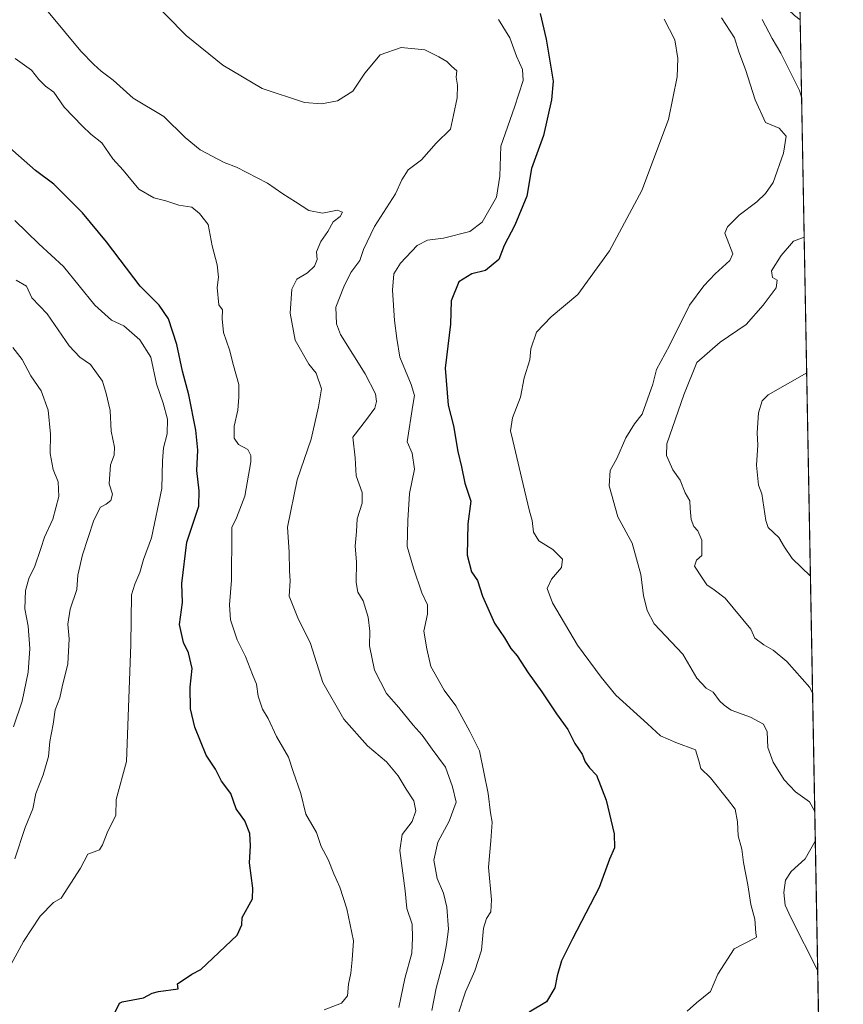
# Model space of a CAD drawing. Units: metres. Extents: x 624961 to 628428, y 4704107 to 4706483.
# Drawn here: x 628175 to 628428, y 4704586 to 4704888 of the extents above; entities that cross this region are included whole.
import ezdxf

# ---------------------------------------------------------------- set-up
doc = ezdxf.new("R2010")
doc.units = ezdxf.units.M
doc.header["$MEASUREMENT"] = 0
for name, color, linetype, lineweight in [('Arbolado forestal CxS', 92, 'Continuous', 0), ('Comarca CxS', 21, 'Continuous', 0), ('Comunidad Autónoma CxS', 142, 'Continuous', 0), ('Curva de nivel maestra', 30, 'Continuous', 30), ('Curva de nivel normal', 30, 'Continuous', 0), ('Espacio natural protegido CxS', 121, 'Continuous', 0), ('Matorral CxS', 135, 'Continuous', 0), ('Municipio CxS', 4, 'Continuous', 0), ('Provincia CxS', 1, 'Continuous', 0)]:
    doc.layers.add(name, color=color, linetype=linetype, lineweight=lineweight)

# ---------------------------------------------------------------- blocks, each defined once
blk = doc.blocks.new('*U11')
at = {"layer": 'Espacio natural protegido CxS', "color": 121, "linetype": 'Continuous', "lineweight": 0, "flags": 128}
blk.add_lwpolyline([(628385.0400009623, 4706482.699982921), (628427.6500009638, 4704169.439982946), (628025.3216650048, 4704162.118023547), (627667.765079258, 4704155.610863674)], dxfattribs=at)

msp = doc.modelspace()

# ---------------------------------------------------------------- linework, layer by layer
at = {"layer": 'Arbolado forestal CxS', "color": 92, "linetype": 'Continuous', "lineweight": 0, "extrusion": (0.0007987822985822782, -0.04336506092375949, 0.9990589739539495), "elevation": -203017.9676079237, "flags": 128}
msp.add_lwpolyline([(714956.9405061993, 4688122.575845683), (714956.9405061993, 4687679.427842862)], dxfattribs=at)
at = {"layer": 'Arbolado forestal CxS', "color": 92, "linetype": 'Continuous', "lineweight": 0}
for points in [[(628167.3095000006, 4705088.8387, 519.0081000000064), (628180.1098999997, 4705084.213099999, 517.2832000000053), (628192.6054999996, 4705068.028100001, 516.726999999999), (628206.9719000002, 4705053.1633, 516.9214999999967), (628218.2317000005, 4705035.676100001, 517.7244999999966), (628231.8463000003, 4705025.235300001, 517.5178000000016), (628244.8268999998, 4705014.7785, 516.4820000000036), (628253.9159000004, 4705007.394500001, 516.2712000000029), (628255.4855000004, 4704996.0065, 519.2915000000066), (628264.6732999999, 4704984.8145, 516.2874000000012), (628276.8520999998, 4704980.687700001, 513.3049000000028), (628288.5286999998, 4704971.466700001, 513.1022999999988), (628294.0085000005, 4704956.369700001, 514.811799999996), (628303.8481000002, 4704944.560699999, 517.1254999999946), (628319.2339000005, 4704939.2459, 517.5247999999992), (628334.4537000004, 4704940.276900001, 513.8684999999969), (628348.1853, 4704925.394900001, 514.6704999999929), (628365.2248999998, 4704905.519300001, 517.1535000000003), (628379.2587000001, 4704903.3441, 514.1538), (628396.3827000001, 4704904.4255, 508.9726999999984), (628412.6710999999, 4704888.974500001, 508.4158000000025), (628414.4200999998, 4704887.678400001, 508.2851999999984), (628422.5738000004, 4704445.022500001, 489.0647999999928)], [(628192.6054999996, 4705068.028100001, 516.726999999999), (628206.9719000002, 4705053.1633, 516.9214999999967), (628218.2317000005, 4705035.676100001, 517.7244999999966), (628231.8463000003, 4705025.235300001, 517.5178000000016), (628244.8268999998, 4705014.7785, 516.4820000000036), (628253.9159000004, 4705007.394500001, 516.2712000000029), (628255.4855000004, 4704996.0065, 519.2915000000066), (628264.6732999999, 4704984.8145, 516.2874000000012), (628276.8520999998, 4704980.687700001, 513.3049000000028), (628288.5286999998, 4704971.466700001, 513.1022999999988), (628294.0085000005, 4704956.369700001, 514.811799999996), (628303.8481000002, 4704944.560699999, 517.1254999999946), (628319.2339000005, 4704939.2459, 517.5247999999992), (628334.4537000004, 4704940.276900001, 513.8684999999969), (628348.1853, 4704925.394900001, 514.6704999999929), (628365.2248999998, 4704905.519300001, 517.1535000000003), (628379.2587000001, 4704903.3441, 514.1538), (628396.3827000001, 4704904.4255, 508.9726999999984), (628412.6710999999, 4704888.974500001, 508.4158000000025), (628414.4200999998, 4704887.678400001, 508.2851999999984)]]:
    msp.add_polyline3d(points, dxfattribs=at)
at = {"layer": 'Comarca CxS', "color": 21, "linetype": 'Continuous', "lineweight": 0, "flags": 128}
msp.add_lwpolyline([(628385.0400009623, 4706482.699982921), (628427.6500009638, 4704169.439982946)], dxfattribs=at)
at = {"layer": 'Comunidad Autónoma CxS', "color": 142, "linetype": 'Continuous', "lineweight": 0, "flags": 128}
msp.add_lwpolyline([(625436.3175193593, 4704115.000827116), (625002.7300009363, 4704107.109982943), (624992.6996839464, 4704666.618817795), (624992.1248322346, 4704698.685063737), (624964.6204525582, 4706232.928043651), (624963.0334339582, 4706321.454750065), (624961.2600009369, 4706420.37998292), (625415.4560220764, 4706428.647306181), (627430.2662959897, 4706465.321092542), (628385.0400009623, 4706482.699982921), (628427.6500009638, 4704169.439982946), (628025.3216650048, 4704162.118023547), (627667.765079258, 4704155.610863674), (626603.8365114927, 4704136.248464662), (626517.6481611053, 4704134.679925869), (625466.190415304, 4704115.544482911)], close=True, dxfattribs=at)
at = {"layer": 'Curva de nivel maestra', "color": 30, "linetype": 'Continuous', "lineweight": 30, "flags": 128}
for points, elevation in [([(628334.7199999997, 4704889.600099999), (628336.5, 4704881.700099999), (628338.6699999999, 4704868.860099999), (628338.2199999997, 4704863.1601), (628335.7599999999, 4704852.130100001), (628332.0099999999, 4704842.0701), (628330.5899999999, 4704833.550100001), (628326.9500000002, 4704824.7401), (628323.7000000002, 4704818.470100001), (628322, 4704814.130100001), (628317.9400000004, 4704810.7501), (628313.7199999997, 4704809.790100001), (628309.7199999997, 4704807.3101), (628307.4000000004, 4704801.4801), (628307.1500000004, 4704794.3101), (628305.5999999996, 4704780.8101), (628306.5300000003, 4704769.470100001), (628308.1500000004, 4704763.140100001), (628309.4900000002, 4704755.290100001), (628310.5499999998, 4704750.620100001), (628311.6100000005, 4704745.550100001), (628313.4699999997, 4704740.040100001), (628312.5300000003, 4704733.1501), (628312.2699999996, 4704723.4801), (628313.6500000004, 4704718.470100001), (628315.4500000002, 4704715.7601), (628317.04, 4704711.0101), (628320.7400000002, 4704702.690099999), (628323.7599999999, 4704698.200099999), (628325.7100000001, 4704694.950099999), (628327.6200000001, 4704692.720100001), (628330.9800000006, 4704687.470100001), (628335.2100000001, 4704681.6801), (628339.6699999999, 4704674.860099999), (628343.2199999997, 4704670.050100001), (628345.3300000001, 4704665.7501), (628347.54, 4704662.5001), (628348.5099999999, 4704660.1801), (628349.8600000005, 4704658.3201), (628351.9600000001, 4704656.040100001), (628354.9100000003, 4704648.470100001), (628357.4199999999, 4704638.110099999), (628357.5300000003, 4704633.850099999), (628356, 4704630.290100001), (628352.8200000003, 4704621.700099999), (628344.6200000001, 4704605.9301), (628341.2400000002, 4704599.210100001), (628339.8899999997, 4704594.5601), (628339.2100000001, 4704590.9301), (628336.6299999999, 4704586.5601), (628331.3700000001, 4704583.390100001)], 525), ([(628200.1100000005, 4704574.600099999), (628205.7199999997, 4704586.1601), (628206.4800000006, 4704586.5801), (628213.0800000001, 4704587.880100001), (628215.7199999997, 4704589.300100001), (628217.6799999997, 4704589.8201), (628223.7300000006, 4704590.600099999), (628223.54, 4704592.0801), (628227.9199999999, 4704595.120100001), (628230.6900000004, 4704596.4801), (628241.7400000002, 4704607.0001), (628243.2000000002, 4704610.1601), (628243.2999999998, 4704612.4901), (628246.4800000006, 4704618.1601), (628246.54, 4704621.4901), (628245.5599999997, 4704629.220100001), (628245.9199999999, 4704634.4001), (628245.7000000002, 4704638.220100001), (628244.1399999997, 4704642.040100001), (628241.5099999999, 4704645.770099999), (628239.8399999999, 4704650.440099999), (628236.9600000001, 4704654.2501), (628235.1100000005, 4704657.9301), (628232.2400000002, 4704662.2601), (628228.8099999997, 4704670.840100001), (628227.4400000004, 4704676.390100001), (628227.3899999997, 4704683.100099999), (628227.9500000002, 4704688.8201), (628226.8799999999, 4704693.590100001), (628225.3200000003, 4704696.770099999), (628224.1500000004, 4704702.2501), (628225.0199999996, 4704709.0601), (628224.8200000003, 4704714.850099999), (628226.3700000001, 4704727.520099999), (628230.0499999998, 4704738.520099999), (628230.1200000001, 4704743.270099999), (628229.4400000004, 4704749.440099999), (628229.75, 4704755.700099999), (628229.1299999999, 4704761.8101), (628226.9199999999, 4704772.670100001), (628225.04, 4704779.940099999), (628223.2999999998, 4704788.140100001), (628220.7000000002, 4704796.020099999), (628217.8200000003, 4704800.190099999), (628212.0099999999, 4704805.950099999), (628201.6699999999, 4704819.5701), (628194.3799999999, 4704828.470100001), (628185.5199999996, 4704837.210100001), (628179.9000000004, 4704841.4001), (628171.29, 4704849.100099999)], 550)]:
    msp.add_lwpolyline(points, dxfattribs=dict(at, elevation=elevation))
at = {"layer": 'Curva de nivel normal', "color": 30, "linetype": 'Continuous', "lineweight": 0, "flags": 128}
for points, elevation in [([(628301.5199999996, 4704583.960100001), (628302.8399999999, 4704590.8301), (628305.0599999997, 4704599.1601), (628305.9500000002, 4704604.1601), (628306.6100000005, 4704608.880100001), (628306.0899999999, 4704615.610099999), (628305.0300000003, 4704619.890100001), (628303.1299999999, 4704624.4101), (628302.0999999996, 4704630.0001), (628303.3499999996, 4704635.530099999), (628306.8300000001, 4704642.0001), (628308.9600000001, 4704647.780099999), (628307.7999999998, 4704652.520099999), (628305.7100000001, 4704658.530099999), (628301.5599999997, 4704664.020099999), (628298.5, 4704668.3201), (628295.7199999997, 4704671.4301), (628291.4000000004, 4704676.800100001), (628287.5999999996, 4704681.1601), (628283.9100000003, 4704688.2401), (628282.4100000003, 4704695.710100001), (628282.4800000006, 4704700.210100001), (628281.9600000001, 4704704.4801), (628280.4299999997, 4704709.4801), (628278.7599999999, 4704712.1501), (628278.2300000006, 4704715.1501), (628278.3799999999, 4704721.4801), (628277.9500000002, 4704726.300100001), (628278.4000000004, 4704730.770099999), (628278.5700000003, 4704734.640100001), (628280.1399999997, 4704739.4801), (628280.1100000005, 4704742.780099999), (628278.2999999998, 4704747.860099999), (628277.9900000002, 4704753.360099999), (628277.2300000006, 4704759.7501), (628281.4299999997, 4704765.0701), (628284.0499999998, 4704768.5801), (628284.5099999999, 4704770.620100001), (628284.1600000003, 4704772.9901), (628281.0700000003, 4704779.1601), (628273.5199999996, 4704791.1501), (628272.2199999997, 4704794.420100001), (628272.04, 4704799.5601), (628274.5, 4704805.7401), (628276.6299999999, 4704810.140100001), (628279.4100000003, 4704813.860099999), (628280.5499999998, 4704817.210100001), (628283.8899999997, 4704824.2501), (628290.3600000005, 4704834.340100001), (628292.25, 4704838.550100001), (628294.2199999997, 4704841.640100001), (628298.2599999999, 4704844.7501), (628302.79, 4704849.800100001), (628307.1600000003, 4704854.130100001), (628308.1100000005, 4704858.460100001), (628309.29, 4704863.7401), (628309.3200000003, 4704867.5701), (628308.9000000004, 4704870.0801), (628309.1399999997, 4704872.040100001), (628307.4600000001, 4704873.4801), (628306.1200000001, 4704874.880100001), (628303.6200000001, 4704876.2601), (628299.3700000001, 4704878.4801), (628292.1100000005, 4704879.1801), (628285.6200000001, 4704876.920100001), (628280.9500000002, 4704871.3201), (628277.2199999997, 4704865.8101), (628272.5800000001, 4704862.780099999), (628267.6799999997, 4704861.9001), (628262.4500000002, 4704862.2601), (628249.4699999997, 4704866.600099999), (628237.4299999997, 4704873.770099999), (628226.1100000005, 4704882.850099999), (628213.7699999996, 4704895.4801)], 535), ([(628291.3399999999, 4704584.870100001), (628293.1600000003, 4704593.770099999), (628295.2999999998, 4704601.5601), (628295.5599999997, 4704606.1801), (628295.4199999999, 4704610.4101), (628293.8099999997, 4704615.170100001), (628293.2800000003, 4704620.670100001), (628291.7100000001, 4704632.9801), (628292.3700000001, 4704637.9301), (628295.4000000004, 4704641.880100001), (628296.5999999996, 4704645.170100001), (628295.9900000002, 4704648.2501), (628293.5599999997, 4704651.8301), (628291.2000000002, 4704655.9101), (628287.5700000003, 4704660.190099999), (628281.79, 4704665.120100001), (628274.54, 4704673.290100001), (628268.04, 4704684.4801), (628264.2999999998, 4704696.4801), (628260.4199999999, 4704704.340100001), (628257.75, 4704710.9301), (628258.0499999998, 4704715.670100001), (628257.79, 4704718.7301), (628257.7100000001, 4704724.4901), (628257.2000000002, 4704732.1501), (628260.1799999997, 4704746.670100001), (628264.4400000004, 4704759.050100001), (628266.7599999999, 4704769.040100001), (628267.6399999997, 4704774.470100001), (628266.0099999999, 4704779.370100001), (628263.7999999998, 4704782.050100001), (628259.6100000005, 4704789.450099999), (628258.0800000001, 4704797.700099999), (628258.5, 4704805.110099999), (628260.0800000001, 4704808.120100001), (628263.3899999997, 4704810.050100001), (628265.5099999999, 4704812.120100001), (628266.2699999996, 4704814.170100001), (628266.1600000003, 4704816.520099999), (628267.4900000002, 4704819.640100001), (628269.5800000001, 4704822.7401), (628271.2699999996, 4704825.7401), (628273.4100000003, 4704827.3101), (628274.0999999996, 4704828.6601), (628272.5800000001, 4704829.280099999), (628267.9100000003, 4704828.370100001), (628263.7199999997, 4704829.140100001), (628259.7199999997, 4704831.890100001), (628255.7599999999, 4704834.340100001), (628251.0999999996, 4704837.610099999), (628241.6200000001, 4704842.520099999), (628237.7599999999, 4704843.940099999), (628230.4600000001, 4704847.7401), (628225.7999999998, 4704851.550100001), (628219.2800000003, 4704857.960100001), (628209.9299999997, 4704863.620100001), (628203.7999999998, 4704869.100099999), (628200.0800000001, 4704871.870100001), (628197.8499999996, 4704873.950099999), (628193.8200000003, 4704877.9901), (628183.8099999997, 4704890.040100001)], 540), ([(628309.4600000001, 4704582.520099999), (628311.7599999999, 4704589.720100001), (628314.6900000004, 4704596.110099999), (628316.6900000004, 4704602.4901), (628317.3600000005, 4704609.1601), (628318.2199999997, 4704612.1601), (628319.5800000001, 4704614.1601), (628319.7400000002, 4704617.920100001), (628318.8700000001, 4704627.880100001), (628319.5899999999, 4704635.9801), (628319.9400000004, 4704641.7301), (628319.4900000002, 4704644.550100001), (628318.7800000003, 4704650.5101), (628316.1100000005, 4704663.5601), (628313.1200000001, 4704669.5001), (628308.8399999999, 4704677.360099999), (628305.2800000003, 4704682.1501), (628301.1600000003, 4704689.380100001), (628299.9800000006, 4704694.850099999), (628299.0499999998, 4704700.2401), (628300.0999999996, 4704705.4801), (628300.0999999996, 4704708.270099999), (628298.3600000005, 4704711.960100001), (628295.8499999996, 4704719.540100001), (628293.9299999997, 4704726.220100001), (628294.1100000005, 4704734.140100001), (628294.6100000005, 4704742.4001), (628296.1500000004, 4704749.870100001), (628295.4800000006, 4704754.7601), (628293.8899999997, 4704758.2601), (628295.6299999999, 4704769.550100001), (628296.1600000003, 4704772.4901), (628295.1699999999, 4704775.880100001), (628291.7100000001, 4704784.220100001), (628290.7800000003, 4704789.9801), (628290.0499999998, 4704795.470100001), (628289.4500000002, 4704804.8101), (628289.8700000001, 4704809.8101), (628291.8700000001, 4704813.040100001), (628296.9600000001, 4704818.420100001), (628300.1299999999, 4704820.140100001), (628305.0099999999, 4704820.7401), (628313.1100000005, 4704822.7601), (628316.8700000001, 4704825.620100001), (628321.2800000003, 4704833.280099999), (628322.3700000001, 4704839.700099999), (628322.6500000004, 4704848.880100001), (628326.8300000001, 4704860.870100001), (628329.4900000002, 4704869.0601), (628329.25, 4704872.460100001), (628327.4100000003, 4704876.450099999), (628325.3600000005, 4704882.090100001), (628321.9500000002, 4704887.7301)], 530), ([(628372.6699999999, 4704887.880100001), (628376, 4704881.4901), (628376.9199999999, 4704875.790100001), (628376.7300000006, 4704870.170100001), (628374.0499999998, 4704857.0701), (628365.9000000004, 4704835.340100001), (628355.9500000002, 4704816.800100001), (628346.29, 4704803.450099999), (628338.0899999999, 4704796.640100001), (628333.54, 4704791.9301), (628331.8200000003, 4704786.8101), (628331.5700000003, 4704783.4101), (628329.8200000003, 4704777.890100001), (628328.6799999997, 4704771.9301), (628326.1900000004, 4704765.620100001), (628325.6100000005, 4704761.600099999), (628326.3200000003, 4704758.700099999), (628329.8499999996, 4704743.460100001), (628331.3799999999, 4704737.0001), (628332.2100000001, 4704734.200099999), (628332.6600000003, 4704730.550100001), (628334.3099999997, 4704727.9101), (628338.5700000003, 4704725.2401), (628341.5199999996, 4704722.350099999), (628341.25, 4704719.780099999), (628338.1500000004, 4704716.170100001), (628336.8700000001, 4704713.2601), (628338.5099999999, 4704708.9001), (628346.1799999997, 4704695.9001), (628353.4000000004, 4704686.120100001), (628357.9000000004, 4704680.590100001), (628367.6500000004, 4704671.8301), (628371.5899999999, 4704668.1501), (628376.3099999997, 4704666.140100001), (628382.3600000005, 4704663.8101), (628383.3899999997, 4704660.460100001), (628384, 4704658.140100001), (628386.9000000004, 4704655.280099999), (628392.1200000001, 4704648.700099999), (628394.4800000006, 4704645.630100001), (628395.2199999997, 4704641.8101), (628395.4000000004, 4704637.470100001), (628396.5, 4704633.4001), (628397.0599999997, 4704629.3301), (628398.3600000005, 4704622.4901), (628399.3200000003, 4704616.4901), (628400.4699999997, 4704611.970100001), (628400.8399999999, 4704607.720100001), (628401, 4704606.4101), (628400.3200000003, 4704605.970100001), (628394.2199999997, 4704602.8301), (628389.1699999999, 4704595.050100001), (628386.9100000003, 4704589.7301), (628382.5999999996, 4704586.270099999), (628379.7999999998, 4704583.7401)], 520), ([(628418.8912000004, 4704644.946799999), (628417.3099999997, 4704647.9001), (628412.9500000002, 4704651.0101), (628409.5099999999, 4704654.6801), (628406.1600000003, 4704660.0801), (628404.5199999996, 4704664.550100001), (628404.2999999998, 4704669.390100001), (628403.2100000001, 4704671.7301), (628399.1699999999, 4704673.9001), (628393.2999999998, 4704676.020099999), (628391.1500000004, 4704677.5101), (628389.6699999999, 4704678.9001), (628387.7599999999, 4704681.5701), (628385.5800000001, 4704682.800100001), (628382.75, 4704685.850099999), (628378.4199999999, 4704693.1501), (628369.7000000002, 4704702.4301), (628367.4800000006, 4704706.540100001), (628366.4199999999, 4704711.140100001), (628365.6100000005, 4704717.5601), (628362.9000000004, 4704727.2301), (628358.4699999997, 4704735.3301), (628355.8799999999, 4704744.8101), (628356.1299999999, 4704749.470100001), (628358.1900000004, 4704753.140100001), (628360.9699999997, 4704759.470100001), (628363.6600000003, 4704763.8101), (628365.9600000001, 4704766.790100001), (628369.2000000002, 4704775.9101), (628370.4000000004, 4704780.420100001), (628374.4000000004, 4704787.8101), (628380.4400000004, 4704800.140100001), (628384.9000000004, 4704806.0601), (628388.3399999999, 4704809.8201), (628392.8600000005, 4704813.8201), (628393.7599999999, 4704815.9101), (628391.3200000003, 4704822.200099999), (628392.1200000001, 4704824.140100001), (628395.7199999997, 4704827.770099999), (628401.0899999999, 4704831.8101), (628403.7599999999, 4704834.370100001), (628406.1200000001, 4704837.720100001), (628409.2800000003, 4704846.7601), (628410.0999999996, 4704851.940099999), (628408.0199999996, 4704854.380100001), (628403.7999999998, 4704856.170100001), (628400.6200000001, 4704863.1601), (628397.7000000002, 4704872.4001), (628395.6100000005, 4704877.840100001), (628394.3300000001, 4704882.110099999), (628390.3399999999, 4704888.2301)], 515), ([(628414.8585000001, 4704863.8782), (628414.2400000002, 4704865.9901), (628408.4800000006, 4704877.440099999), (628405.8499999996, 4704881.920100001), (628402.7400000002, 4704887.700099999)], 510), ([(628173.6799999997, 4704875.7401), (628178.75, 4704872.2401), (628180.9800000006, 4704869.360099999), (628182.9900000002, 4704867.340100001), (628185.6200000001, 4704865.5001), (628188.7400000002, 4704860.9001), (628194.3600000005, 4704855.0801), (628196.8700000001, 4704852.600099999), (628200.2400000002, 4704849.920100001), (628203.6299999999, 4704844.9801), (628206.8300000001, 4704841.600099999), (628211.6500000004, 4704835.710100001), (628216.2300000006, 4704833.0701), (628219.8899999997, 4704832.1801), (628223.8700000001, 4704830.780099999), (628227.8399999999, 4704830.2501), (628230.2800000003, 4704828.3101), (628232.8600000005, 4704824.870100001), (628234.1699999999, 4704818.4001), (628235.6699999999, 4704812.550100001), (628236.0499999998, 4704808.720100001), (628235.6399999997, 4704805.620100001), (628236.1399999997, 4704800.270099999), (628237.2999999998, 4704798.700099999), (628237.1399999997, 4704795.950099999), (628237.6200000001, 4704791.8101), (628239.4199999999, 4704786.470100001), (628240.6699999999, 4704781.6501), (628242.2999999998, 4704775.860099999), (628242.25, 4704771.9901), (628242.04, 4704767.9301), (628240.8600000005, 4704763.120100001), (628240.8399999999, 4704759.440099999), (628242.2199999997, 4704757.4901), (628245.0599999997, 4704755.870100001), (628246.0099999999, 4704754.120100001), (628245.9500000002, 4704752.100099999), (628244.0999999996, 4704741.5801), (628241.6200000001, 4704734.9901), (628240.1200000001, 4704732.0101), (628240.1900000004, 4704730.5701), (628240.0199999996, 4704715.8301), (628239.4600000001, 4704708.290100001), (628239.7100000001, 4704703.6601), (628241.8099999997, 4704697.620100001), (628244.3600000005, 4704692.440099999), (628246.4400000004, 4704686.960100001), (628247.7300000006, 4704683.9801), (628248.2599999999, 4704680.3101), (628249.5199999996, 4704676.3101), (628251.3200000003, 4704673.4301), (628253.8200000003, 4704667.920100001), (628257.5499999998, 4704661.5801), (628258.9199999999, 4704657.2601), (628261.2599999999, 4704650.4801), (628262.8600000005, 4704644.1601), (628266.1299999999, 4704638.4901), (628267.5099999999, 4704634.200099999), (628269.7199999997, 4704630.2301), (628271.3799999999, 4704625.850099999), (628273.2800000003, 4704621.7401), (628275.4400000004, 4704615.1601), (628277.4100000003, 4704605.350099999), (628277.0899999999, 4704599.4301), (628276.6799999997, 4704595.4101), (628275.9600000001, 4704591.9801), (628275.6200000001, 4704588.4901), (628273.75, 4704586.1801), (628268.4299999997, 4704584.1501)], 545), ([(628171.7999999998, 4704596.860099999), (628176.2800000003, 4704605.140100001), (628181.4000000004, 4704612.9001), (628185.5, 4704617.040100001), (628187.8099999997, 4704618.390100001), (628193.7599999999, 4704627.5601), (628195.9800000006, 4704631.8301), (628199.6100000005, 4704633.2501), (628200.4699999997, 4704634.780099999), (628202.1399999997, 4704638.9101), (628204.5499999998, 4704643.720100001), (628204.6500000004, 4704648.5801), (628207.8899999997, 4704660.290100001), (628209.2199999997, 4704696.140100001), (628209.4000000004, 4704711.3201), (628210.3600000005, 4704714.640100001), (628211.9000000004, 4704718.200099999), (628213.0300000003, 4704722.1501), (628215.5, 4704728.8201), (628218.6399999997, 4704743.970100001), (628218.9100000003, 4704752.450099999), (628219.2100000001, 4704756.420100001), (628220.2800000003, 4704760.770099999), (628220.4000000004, 4704765.1801), (628219.0999999996, 4704770.140100001), (628217.0999999996, 4704776.020099999), (628215.29, 4704784.220100001), (628211.9199999999, 4704789.590100001), (628207, 4704793.860099999), (628203.2100000001, 4704795.5701), (628198.0999999996, 4704800.120100001), (628188.5700000003, 4704812.0001), (628181, 4704818.950099999), (628173.6500000004, 4704826.0701)], 555), ([(628418.2221999997, 4704681.265900001), (628417.3899999997, 4704682.940099999), (628410.3700000001, 4704690.9301), (628406.1799999997, 4704694.380100001), (628403.25, 4704696.0001), (628400.5700000003, 4704698.0801), (628399.2699999996, 4704700.8201), (628391.4299999997, 4704710.390100001), (628388.0800000001, 4704712.920100001), (628385.8200000003, 4704714.420100001), (628384.3499999996, 4704716.5801), (628382.04, 4704720.1501), (628382.6500000004, 4704722.040100001), (628384.25, 4704723.420100001), (628384.2800000003, 4704728.1601), (628383.04, 4704730.960100001), (628381.8200000003, 4704732.340100001), (628381.04, 4704734.4801), (628380.6600000003, 4704737.8201), (628380.6299999999, 4704740.140100001), (628379.1500000004, 4704742.620100001), (628377.6399999997, 4704746.5101), (628375.3600000005, 4704749.710100001), (628373.4400000004, 4704754.050100001), (628373.5, 4704757.670100001), (628378.7599999999, 4704772.630100001), (628382.7800000003, 4704782.600099999), (628389.9199999999, 4704788.860099999), (628397.9000000004, 4704794.280099999), (628403.0300000003, 4704800.140100001), (628407.0999999996, 4704805.450099999), (628407.3799999999, 4704807.780099999), (628405.9299999997, 4704808.6801), (628405.6500000004, 4704810.6601), (628408.5899999999, 4704815.420100001), (628412.3799999999, 4704819.7401), (628415.6479000002, 4704821.023399999)], 510), ([(628173.5899999999, 4704630.4801), (628176.8200000003, 4704640.0701), (628179.0899999999, 4704645.8101), (628180.0999999996, 4704650.440099999), (628182.2800000003, 4704656.1501), (628183.9299999997, 4704661.8201), (628184.3499999996, 4704666.450099999), (628185.3200000003, 4704671.6801), (628185.9500000002, 4704676.120100001), (628187.4000000004, 4704679.8201), (628188.1100000005, 4704683.1501), (628189.8399999999, 4704690.2601), (628190.25, 4704697.9001), (628189.8600000005, 4704702.3301), (628190.6200000001, 4704707.020099999), (628192.6600000003, 4704713.020099999), (628192.9800000006, 4704717.360099999), (628194.3399999999, 4704723.640100001), (628197.8600000005, 4704734.210100001), (628199.8799999999, 4704738.200099999), (628201.6600000003, 4704739.120100001), (628203.0199999996, 4704740.280099999), (628203.5199999996, 4704742.190099999), (628202.5300000003, 4704745.350099999), (628202.9000000004, 4704751.190099999), (628204.0199999996, 4704754.140100001), (628204.2100000001, 4704756.6501), (628203.1900000004, 4704761.5101), (628202.8200000003, 4704767.9001), (628201.5899999999, 4704773.130100001), (628200.5, 4704776.850099999), (628196.8099999997, 4704781.9901), (628193.5899999999, 4704784.210100001), (628190.3200000003, 4704787.7501), (628183.4900000002, 4704797.4801), (628178.7800000003, 4704802.390100001), (628177.1500000004, 4704806.020099999), (628174.0099999999, 4704807.870100001)], 560), ([(628173.2100000001, 4704670.880100001), (628175.8899999997, 4704678.7401), (628177.7000000002, 4704687.6501), (628178.2300000006, 4704694.920100001), (628177.7300000006, 4704701.7601), (628176.7199999997, 4704707.100099999), (628176.9100000003, 4704712.700099999), (628178, 4704716.6801), (628179.6799999997, 4704719.9001), (628181.5800000001, 4704725.550100001), (628182.7000000002, 4704729.040100001), (628185.2199999997, 4704734.5601), (628187.0800000001, 4704741.4801), (628186.8600000005, 4704746.040100001), (628185.3700000001, 4704749.840100001), (628184.4800000006, 4704754.690099999), (628184.5, 4704760.590100001), (628183.79, 4704768.0001), (628181.6799999997, 4704773.940099999), (628178.5199999996, 4704778.5001), (628175.8300000001, 4704783.470100001), (628172.9900000002, 4704787.140100001)], 565), ([(628417.5629000004, 4704717.060699999), (628411.9500000002, 4704722.5001), (628409.5800000001, 4704725.970100001), (628407.8799999999, 4704728.940099999), (628404.6200000001, 4704732.020099999), (628403.8700000001, 4704734.170100001), (628402.7000000002, 4704742.3301), (628401.6200000001, 4704744.960100001), (628401.0099999999, 4704751.090100001), (628401.3899999997, 4704757.220100001), (628401.2100000001, 4704761.0701), (628401.6299999999, 4704767.130100001), (628402.7800000003, 4704770.870100001), (628404.6100000005, 4704772.700099999), (628416.4137000004, 4704779.4517)], 505), ([(628419.7916000001, 4704596.063899999), (628411.5899999999, 4704612.440099999), (628409.7699999996, 4704616.2601), (628409.3799999999, 4704620.140100001), (628409.8799999999, 4704623.880100001), (628411.6399999997, 4704626.5101), (628415.9299999997, 4704630.4901), (628419.0586999999, 4704635.852499999)], 515)]:
    msp.add_lwpolyline(points, dxfattribs=dict(at, elevation=elevation))
at = {"layer": 'Matorral CxS', "color": 135, "linetype": 'Continuous', "lineweight": 0, "extrusion": (-0.003662684489359646, 0.1988423016374584, 0.9800246547010178), "elevation": 933727.1431970042, "flags": 128}
msp.add_lwpolyline([(-714957.3894632973, -4598743.801566024), (-714957.3894632974, -4598680.52395604)], dxfattribs=at)
at = {"layer": 'Matorral CxS', "color": 135, "linetype": 'Continuous', "lineweight": 0}
for points in [[(628192.6054999996, 4705068.028100001, 516.726999999999), (628206.9719000002, 4705053.1633, 516.9214999999967), (628218.2317000005, 4705035.676100001, 517.7244999999966), (628231.8463000003, 4705025.235300001, 517.5178000000016), (628244.8268999998, 4705014.7785, 516.4820000000036), (628253.9159000004, 4705007.394500001, 516.2712000000029), (628255.4855000004, 4704996.0065, 519.2915000000066), (628264.6732999999, 4704984.8145, 516.2874000000012), (628276.8520999998, 4704980.687700001, 513.3049000000028), (628288.5286999998, 4704971.466700001, 513.1022999999988), (628294.0085000005, 4704956.369700001, 514.811799999996), (628303.8481000002, 4704944.560699999, 517.1254999999946), (628319.2339000005, 4704939.2459, 517.5247999999992), (628334.4537000004, 4704940.276900001, 513.8684999999969), (628348.1853, 4704925.394900001, 514.6704999999929), (628365.2248999998, 4704905.519300001, 517.1535000000003), (628379.2587000001, 4704903.3441, 514.1538), (628396.3827000001, 4704904.4255, 508.9726999999984), (628412.6710999999, 4704888.974500001, 508.4158000000025), (628414.4200999998, 4704887.678400001, 508.2851999999984)], [(628412.9226000002, 4704968.978, 493.7979999999953), (628414.4200999998, 4704887.678400001, 508.2851999999984), (628412.6710999999, 4704888.974500001, 508.4158000000025)]]:
    msp.add_polyline3d(points, dxfattribs=at)
at = {"layer": 'Municipio CxS', "color": 4, "linetype": 'Continuous', "lineweight": 0, "flags": 128}
msp.add_lwpolyline([(628385.0400009623, 4706482.699982921), (628427.6500009638, 4704169.439982946)], dxfattribs=at)
at = {"layer": 'Provincia CxS', "color": 1, "linetype": 'Continuous', "lineweight": 0, "flags": 128}
msp.add_lwpolyline([(625436.3175193593, 4704115.000827116), (625002.7300009363, 4704107.109982943), (624992.6996839464, 4704666.618817795), (624992.1248322346, 4704698.685063737), (624964.6204525582, 4706232.928043651), (624963.0334339582, 4706321.454750065), (624961.2600009369, 4706420.37998292), (625415.4560220764, 4706428.647306181), (627430.2662959897, 4706465.321092542), (628385.0400009623, 4706482.699982921), (628427.6500009638, 4704169.439982946), (628025.3216650048, 4704162.118023547), (627667.765079258, 4704155.610863674), (626603.8365114927, 4704136.248464662), (626517.6481611053, 4704134.679925869), (625466.190415304, 4704115.544482911)], close=True, dxfattribs=at)

# ---------------------------------------------------------------- block references
at = {"layer": 'Espacio natural protegido CxS', "color": 121, "linetype": 'Continuous', "lineweight": 0}
msp.add_blockref('*U11', (0, 0), dxfattribs=at)

doc.saveas('drawing.dxf')
